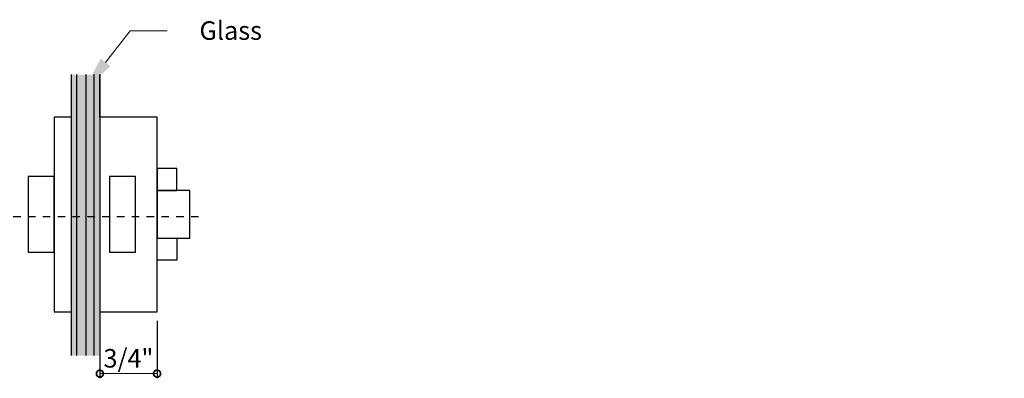
# Model space of a CAD drawing. Units: inches. Extents: x 50 to 156, y 402 to 515.
# Drawn here: x 62 to 75, y 505 to 510 of the extents above; entities that cross this region are included whole.
import ezdxf
from ezdxf import colors
from ezdxf.entities.mleader import LeaderData, LeaderLine
from ezdxf.math import Vec2, Vec3

# ---------------------------------------------------------------- set-up
doc = ezdxf.new("R2010")
doc.units = ezdxf.units.IN
doc.header["$LTSCALE"] = 0.125
doc.header["$MEASUREMENT"] = 0
doc.header["$PDMODE"] = 32
doc.linetypes.add('CENTER2', pattern=[1.125, 0.75, -0.125, 0.125, -0.125])
doc.layers.get('Defpoints').update_dxf_attribs({"color": 30})
doc.layers.add('01 Cut', color=7, linetype='Continuous')
doc.layers.add('1', color=53, linetype='Continuous')
doc.layers.add('05 Center', color=2, linetype='CENTER2', lineweight=9)
doc.layers.add('06 Dims', color=1, linetype='Continuous', lineweight=5)
doc.styles.get("Standard").update_dxf_attribs({"font": 'GOTHIC.TTF'})
doc.dimstyles.new('1-2', dxfattribs={"dimscale": 12, "dimtxt": 0.03125, "dimasz": 0.03125, "dimexe": 0.03125, "dimexo": 0.0625, "dimgap": 0.03125, "dimtad": 1, "dimdec": 4, "dimlfac": 0.25, "dimzin": 0, "dimdsep": 46, "dimlunit": 4, "dimtxsty": 'Standard', "dimblk": 'DOTSMALL', "dimblk1": 'DOTSMALL', "dimblk2": 'DOTSMALL', "dimcen": 0, "dimclrd": 256, "dimclre": 256, "dimclrt": 256, "dimadec": 0, "dimazin": 0, "dimtfac": 0.75, "dimtdec": 4, "dimtofl": 0, "dimtmove": 0, "dimatfit": 3, "dimldrblk": 'DOT', "dimfxl": 1, "dimfrac": 2, "dimtolj": 1, "dimtzin": 0, "dimlwd": -1, "dimarcsym": 0})

# ---------------------------------------------------------------- blocks, each defined once
blk = doc.blocks.new('_DotSmall')
at = {"color": 0, "linetype": 'ByBlock', "const_width": 0.5}
blk.add_lwpolyline([(-0.0625, 0, 1), (0.0625, 0, 1)], format="xyb", close=True, dxfattribs=at)
blk = doc.blocks.new('*D12')
at = {"layer": '06 Dims', "lineweight": -2, "transparency": 16777216}
for p, q in [((62.644, 506.189), (62.644, 505.415)), ((63.416, 506.189), (63.416, 505.415))]:
    blk.add_line(p, q, dxfattribs=at)
at = {"layer": '06 Dims', "transparency": 16777216}
blk.add_line((62.644, 505.478), (63.416, 505.478), dxfattribs=at)
at = {"layer": 'Defpoints', "color": 0, "transparency": 16777216}
for p in [(62.644, 506.314), (63.416, 506.314), (63.416, 505.478)]:
    blk.add_point(p, dxfattribs=at)
at = {"layer": '06 Dims', "transparency": 16777216, "xscale": 0.1875, "yscale": 0.1875, "zscale": 0.1875, "rotation": 180}
blk.add_blockref('_DotSmall', (62.644, 505.478), dxfattribs=at)
at = {"layer": '06 Dims', "transparency": 16777216, "xscale": 0.1875, "yscale": 0.1875, "zscale": 0.1875}
blk.add_blockref('_DotSmall', (63.416, 505.478), dxfattribs=at)
at = {"layer": '06 Dims', "transparency": 16777216, "insert": (63.03, 505.685), "char_height": 0.25, "attachment_point": 5}
blk.add_mtext('\\A1;3/4"', dxfattribs=at)
blk = doc.blocks.new('_Dot')
at = {"color": 0, "linetype": 'ByBlock', "lineweight": -2}
blk.add_line((-0.5, 0), (-1, 0), dxfattribs=at)
at = {"color": 0, "linetype": 'ByBlock', "const_width": 0.5}
blk.add_lwpolyline([(-0.25, 0, 1), (0.25, 0, 1)], format="xyb", close=True, dxfattribs=at)

msp = doc.modelspace()

# ---------------------------------------------------------------- hatches: boundary and pattern name
at = {"layer": '1', "transparency": 33554687}
h = msp.add_hatch(color=256, dxfattribs=at)
h.dxf.hatch_style = 1
h.set_gradient(color1=(0, 135, 199), color2=(0, 135, 199), rotation=90, tint=1, name='CYLINDER')
h.paths.add_polyline_path([(62.33056, 509.51101), (62.25814, 509.51101), (62.25814, 507.59183), (62.33056, 507.59183)])
h = msp.add_hatch(color=256, dxfattribs=at)
h.dxf.hatch_style = 1
h.set_gradient(color1=(0, 135, 199), color2=(0, 135, 199), rotation=90, tint=1, name='CYLINDER')
h.paths.add_polyline_path([(62.45369, 509.51101), (62.33056, 509.51101), (62.33056, 507.59183), (62.45369, 507.59183)])
h = msp.add_hatch(color=256, dxfattribs=at)
h.dxf.hatch_style = 1
h.set_gradient(color1=(0, 135, 199), color2=(0, 135, 199), rotation=90, tint=1, name='CYLINDER')
h.paths.add_polyline_path([(62.56233, 509.51101), (62.45369, 509.51101), (62.45369, 507.59183), (62.56233, 507.59183)])
h = msp.add_hatch(color=256, dxfattribs=at)
h.dxf.hatch_style = 1
h.set_gradient(color1=(0, 135, 199), color2=(0, 135, 199), rotation=90, tint=1, name='CYLINDER')
h.paths.add_polyline_path([(62.64417, 509.51101), (62.56233, 509.51101), (62.56233, 507.59183), (62.64417, 507.59183)])
h = msp.add_hatch(color=256, dxfattribs=at)
h.dxf.hatch_style = 1
h.set_gradient(color1=(0, 135, 199), color2=(0, 135, 199), rotation=90, tint=1, name='CYLINDER')
h.paths.add_polyline_path([(62.33056, 507.59183), (62.25814, 507.59183), (62.25814, 505.72261), (62.33056, 505.72261)])
h = msp.add_hatch(color=256, dxfattribs=at)
h.dxf.hatch_style = 1
h.set_gradient(color1=(0, 135, 199), color2=(0, 135, 199), rotation=90, tint=1, name='CYLINDER')
h.paths.add_polyline_path([(62.45369, 507.59183), (62.33056, 507.59183), (62.33056, 505.72261), (62.45369, 505.72261)])
h = msp.add_hatch(color=256, dxfattribs=at)
h.dxf.hatch_style = 1
h.set_gradient(color1=(0, 135, 199), color2=(0, 135, 199), rotation=90, tint=1, name='CYLINDER')
h.paths.add_polyline_path([(62.56233, 507.59183), (62.45369, 507.59183), (62.45369, 505.72261), (62.56233, 505.72261)])
h = msp.add_hatch(color=256, dxfattribs=at)
h.dxf.hatch_style = 1
h.set_gradient(color1=(0, 135, 199), color2=(0, 135, 199), rotation=90, tint=1, name='CYLINDER')
h.paths.add_polyline_path([(62.64417, 507.59183), (62.56233, 507.59183), (62.56233, 505.72261), (62.64417, 505.72261)])

# ---------------------------------------------------------------- linework, layer by layer
at = {"layer": '01 Cut', "lineweight": -3}
for points in [[(62.25814, 509.51101), (62.25814, 505.72261)], [(62.33056, 509.51101), (62.33056, 505.72261)], [(62.45369, 509.51101), (62.45369, 505.72261)], [(62.56233, 509.51101), (62.56233, 505.72261)], [(62.64417, 508.93851), (62.64417, 509.51101), (62.64417, 505.72261)], [(62.25814, 508.93851), (62.02652, 508.93851), (62.02652, 506.31351), (62.25814, 506.31351)]]:
    msp.add_lwpolyline(points, dxfattribs=at)
for points in [[(62.64417, 506.31351), (63.41623, 506.31351), (63.41623, 508.93851), (62.64417, 508.93851)], [(63.68369, 508.24398), (63.41623, 508.24398), (63.41623, 507.94668), (63.68369, 507.94668)], [(62.02652, 508.13679), (61.67418, 508.13679), (61.67418, 507.11522), (62.02652, 507.11522)], [(63.12606, 508.13679), (62.77372, 508.13679), (62.77372, 507.11522), (63.12606, 507.11522)], [(63.85798, 507.94668), (63.41623, 507.94668), (63.41623, 507.30534), (63.85798, 507.30534)], [(63.68369, 507.00803), (63.41623, 507.00803), (63.41623, 507.30534), (63.68369, 507.30534)]]:
    msp.add_lwpolyline(points, close=True, dxfattribs=at)
at = {"layer": '05 Center', "lineweight": -3}
msp.add_lwpolyline([(63.9749, 507.59183), (53.21225, 507.59183)], dxfattribs=at)

# ---------------------------------------------------------------- dimensions: what is measured, and where the dimension line sits
at = {"layer": '06 Dims'}
dim = msp.add_linear_dim(base=(63.41623, 505.4779), p1=(62.64417, 506.31351), p2=(63.41623, 506.31351), dimstyle='1-2', override={"dimscale": 0, "dimtxt": 0.125, "dimasz": 0.09375, "dimlfac": 0.999}, dxfattribs=at)
dim.commit()
dim.dimension.update_dxf_attribs({"geometry": '*D12', "text_midpoint": (63.0302, 505.4779), "dimtype": 160})

# ---------------------------------------------------------------- leaders
at = {"layer": '06 Dims', "lineweight": -3}
ml = msp.add_multileader_mtext('Standard', dxfattribs=at)
ml.set_content('\\A1; Glass', color=256)
ml.set_leader_properties(color=256, linetype='ByLayer', lineweight=-1)
ml.build(insert=Vec2(0, 0))
ml.multileader.update_dxf_attribs({"dogleg_length": 0.125, "arrow_head_size": 0.5, "scale": 4})
ctx = ml.context
ctx.base_point, ctx.scale, ctx.char_height, ctx.arrow_head_size, ctx.landing_gap_size, ctx.plane_origin = Vec3(63.55135, 510.10156), 4, 0.25, 0.5, 0.36, Vec3(65.64213, 508.93983)
notes = []
notes.append((ctx, [(1, (1, 1, 0), (63.05135, 510.10156), (1, 0), 0.5, [(0, [(62.41472, 509.28033)], 0, [])])]))
ctx.mtext.insert, ctx.mtext.width, ctx.mtext.line_spacing_factor, ctx.mtext.flow_direction = Vec3(63.91135, 510.22996), 2.7349119, 0.75, 5
for ctx, leaders in notes:
    for number, flags, end, landing, length, lines in leaders:
        leader = LeaderData()
        leader.index, (leader.has_last_leader_line, leader.has_dogleg_vector, leader.attachment_direction) = number, flags
        leader.last_leader_point, leader.dogleg_vector, leader.dogleg_length = Vec3(end), Vec3(landing), length
        for number, points, colour, breaks in lines:
            line = LeaderLine()
            line.index, line.vertices, line.color, line.breaks = number, Vec3.list(points), colors.encode_raw_color(colour), breaks
            leader.lines.append(line)
        ctx.leaders.append(leader)

doc.saveas('drawing.dxf')
